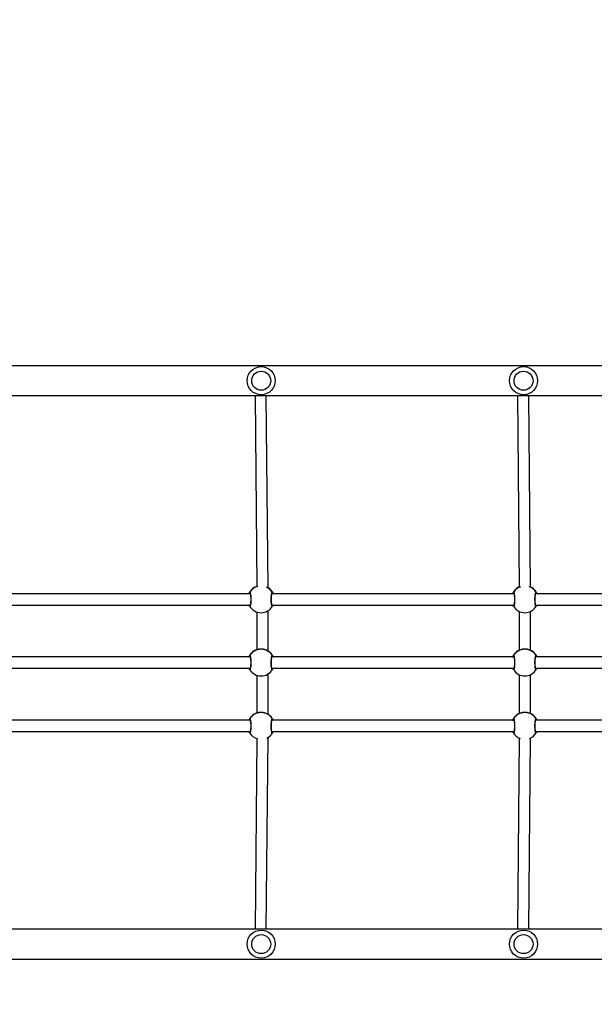
# Model space of a CAD drawing. Units: millimetres. Extents: x 977 to 2307, y 801 to 1531.
# Drawn here: x 1786 to 1868, y 977 to 1117 of the extents above; entities that cross this region are included whole.
import ezdxf

# ---------------------------------------------------------------- set-up
doc = ezdxf.new("R2010")
doc.units = ezdxf.units.MM
doc.header["$LTSCALE"] = 50
doc.header["$PDSIZE"] = -1
doc.layers.add('VP-DIM', color=7, linetype='Continuous')
doc.layers.add('VP-EQ', color=7, linetype='Continuous', true_color=0x8a3492)
doc.dimstyles.get("Standard").update_dxf_attribs({"dimtxt": 14, "dimasz": 20, "dimexe": 20, "dimexo": 50, "dimgap": 20, "dimtad": 0, "dimdec": 0, "dimzin": 0, "dimdsep": 46, "dimtxsty": 'Standard', "dimcen": -0.09, "dimadec": 0, "dimazin": 0, "dimtfac": 1, "dimtdec": 4, "dimtofl": 0, "dimtmove": 0, "dimatfit": 3, "dimfxl": 70, "dimfxlon": 1, "dimtolj": 1, "dimtzin": 0, "dimarcsym": 0})

# ---------------------------------------------------------------- blocks, each defined once
blk = doc.blocks.new('*D15')
at = {"layer": 'Defpoints', "color": 0}
for p in [(1941.09, 1432.85), (1466.99, 1062.78), (1941.09, 1055.24)]:
    blk.add_point(p, dxfattribs=at)
at = {"layer": 'VP-DIM', "color": 0, "lineweight": -2}
for p, q in [((1466.99, 1362.85), (1466.99, 1452.85)), ((1941.09, 1362.85), (1941.09, 1452.85)), ((1486.99, 1432.85), (1665.37, 1432.85)), ((1921.09, 1432.85), (1742.71, 1432.85))]:
    blk.add_line(p, q, dxfattribs=at)
at = {"layer": 'VP-DIM', "color": 0}
for points in [[(1486.99, 1436.18), (1486.99, 1429.52), (1466.99, 1432.85)], [(1921.09, 1429.52), (1921.09, 1436.18), (1941.09, 1432.85)]]:
    blk.add_solid(points, dxfattribs=at)
at = {"layer": 'VP-DIM', "color": 0, "insert": (1704.04, 1432.85), "char_height": 14, "attachment_point": 5}
blk.add_mtext('\\A1;474', dxfattribs=at)
blk = doc.blocks.new('*D16')
at = {"layer": 'Defpoints', "color": 0}
for p in [(1704.25, 1069.25), (1704.25, 981.15), (2218.25, 981.15)]:
    blk.add_point(p, dxfattribs=at)
at = {"layer": 'VP-DIM', "color": 0, "lineweight": -2}
for p, q in [((2218.25, 1089.25), (2218.25, 1109.25)), ((2148.25, 1069.25), (2238.25, 1069.25)), ((2148.25, 981.15), (2238.25, 981.15)), ((2218.25, 961.15), (2218.25, 941.15))]:
    blk.add_line(p, q, dxfattribs=at)
at = {"layer": 'VP-DIM', "color": 0}
for points in [[(2214.91, 1089.25), (2221.58, 1089.25), (2218.25, 1069.25)], [(2221.58, 961.15), (2214.91, 961.15), (2218.25, 981.15)]]:
    blk.add_solid(points, dxfattribs=at)
at = {"layer": 'VP-DIM', "color": 0, "insert": (2218.25, 1027.29), "char_height": 14, "attachment_point": 5, "rotation": 90}
blk.add_mtext('\\A1;88', dxfattribs=at)
blk = doc.blocks.new('*D17')
at = {"layer": 'Defpoints', "color": 0}
for p in [(1787.22, 1249.25), (1787.22, 801.15), (2287.09, 801.15)]:
    blk.add_point(p, dxfattribs=at)
at = {"layer": 'VP-DIM', "color": 0, "lineweight": -2}
for p, q in [((2217.09, 1249.25), (2307.09, 1249.25)), ((2287.09, 1229.25), (2287.09, 1063.87)), ((2287.09, 821.15), (2287.09, 986.53)), ((2217.09, 801.15), (2307.09, 801.15))]:
    blk.add_line(p, q, dxfattribs=at)
at = {"layer": 'VP-DIM', "color": 0}
for points in [[(2290.42, 1229.25), (2283.76, 1229.25), (2287.09, 1249.25)], [(2283.76, 821.15), (2290.42, 821.15), (2287.09, 801.15)]]:
    blk.add_solid(points, dxfattribs=at)
at = {"layer": 'VP-DIM', "color": 0, "insert": (2287.09, 1025.2), "char_height": 14, "attachment_point": 5, "rotation": 90}
blk.add_mtext('\\A1;448', dxfattribs=at)
blk = doc.blocks.new('*D18')
at = {"layer": 'Defpoints', "color": 0}
for p in [(2121.09, 1511.25), (1316.97, 1025.2), (2121.09, 1025.2)]:
    blk.add_point(p, dxfattribs=at)
at = {"layer": 'VP-DIM', "color": 0, "lineweight": -2}
for p, q in [((1316.97, 1441.25), (1316.97, 1531.25)), ((2121.09, 1441.25), (2121.09, 1531.25)), ((1336.97, 1511.25), (1681.53, 1511.25)), ((2101.09, 1511.25), (1756.53, 1511.25))]:
    blk.add_line(p, q, dxfattribs=at)
at = {"layer": 'VP-DIM', "color": 0}
for points in [[(1336.97, 1514.58), (1336.97, 1507.92), (1316.97, 1511.25)], [(2101.09, 1507.92), (2101.09, 1514.58), (2121.09, 1511.25)]]:
    blk.add_solid(points, dxfattribs=at)
at = {"layer": 'VP-DIM', "color": 0, "insert": (1719.03, 1511.25), "char_height": 14, "attachment_point": 5}
blk.add_mtext('\\A1;804', dxfattribs=at)
blk = doc.blocks.new('0405-1')
at = {"color": 7, "linetype": 'Continuous', "lineweight": 25}
for p, q in [((1932.59, 1067.37), (1708.59, 1067.37)), ((1708.59, 1063.13), (1932.59, 1063.13)), ((1819.72, 1063.13), (1819.97, 1035.99)), ((1821.57, 1035.82), (1821.32, 1063.13)), ((1857.02, 1063.13), (1857.27, 1035.92)), ((1858.87, 1035.92), (1858.62, 1063.13)), ((1819.59, 1035.83), (1819.59, 1035.83)), ((1857.09, 1035.83), (1857.09, 1035.83)), ((1859.05, 1035.83), (1859.04, 1035.83)), ((1819.03, 1034.96), (1784.61, 1034.96)), ((1856.53, 1034.96), (1822.11, 1034.96)), ((1893.83, 1034.96), (1859.61, 1034.96)), ((1784.61, 1033.36), (1819.03, 1033.36)), ((1822.11, 1033.36), (1856.53, 1033.36)), ((1859.61, 1033.36), (1893.83, 1033.36)), ((1819.97, 1032.37), (1819.97, 1027)), ((1821.57, 1026.82), (1821.57, 1032.55)), ((1857.27, 1032.45), (1857.27, 1026.92)), ((1858.87, 1026.92), (1858.87, 1032.45)), ((1819.59, 1026.84), (1819.59, 1026.83)), ((1821.55, 1026.83), (1821.54, 1026.84)), ((1857.09, 1026.84), (1857.09, 1026.83)), ((1859.05, 1026.83), (1859.04, 1026.84)), ((1819.03, 1025.97), (1784.61, 1025.97)), ((1856.53, 1025.97), (1822.11, 1025.97)), ((1893.83, 1025.97), (1859.61, 1025.97)), ((1784.61, 1024.37), (1819.03, 1024.37)), ((1819.97, 1023.37), (1819.97, 1018)), ((1821.57, 1017.82), (1821.57, 1023.56)), ((1822.11, 1024.37), (1856.53, 1024.37)), ((1857.27, 1023.45), (1857.27, 1017.92)), ((1858.87, 1017.92), (1858.87, 1023.45)), ((1859.61, 1024.37), (1893.83, 1024.37)), ((1819.59, 1017.84), (1819.59, 1017.83)), ((1821.55, 1017.83), (1821.54, 1017.84)), ((1857.09, 1017.84), (1857.09, 1017.83)), ((1859.05, 1017.83), (1859.04, 1017.84)), ((1819.03, 1016.97), (1784.61, 1016.97)), ((1856.53, 1016.97), (1822.11, 1016.97)), ((1893.83, 1016.97), (1859.61, 1016.97)), ((1784.61, 1015.37), (1819.03, 1015.37)), ((1822.11, 1015.37), (1856.53, 1015.37)), ((1859.61, 1015.37), (1893.83, 1015.37)), ((1819.97, 1014.37), (1819.72, 987.27)), ((1821.32, 987.27), (1821.57, 1014.56)), ((1857.27, 1014.45), (1857.02, 987.27)), ((1858.62, 987.27), (1858.87, 1014.45)), ((1932.59, 987.27), (1708.59, 987.27)), ((1708.59, 983.03), (1932.59, 983.03))]:
    blk.add_line(p, q, dxfattribs=at)
at = {"color": 8, "linetype": 'Continuous', "lineweight": 25}
for p, q in [((1822.13, 1034.96), (1822.11, 1035)), ((1859.63, 1034.96), (1859.61, 1035)), ((1819.01, 1033.36), (1819.02, 1033.34)), ((1856.51, 1033.36), (1856.52, 1033.34)), ((1822.13, 1025.97), (1822.11, 1026)), ((1859.63, 1025.97), (1859.61, 1026)), ((1819.01, 1024.37), (1819.02, 1024.34)), ((1856.51, 1024.37), (1856.52, 1024.34)), ((1822.13, 1016.97), (1822.11, 1017)), ((1859.63, 1016.97), (1859.61, 1017)), ((1819.01, 1015.37), (1819.02, 1015.35)), ((1856.51, 1015.37), (1856.52, 1015.35))]:
    blk.add_line(p, q, dxfattribs=at)
at = {"color": 7, "linetype": 'Continuous', "lineweight": 25}
for centre, radius in [((1820.59, 1065.25), 2), ((1857.89, 1065.25), 2), ((1820.59, 1065.25), 1.35), ((1857.89, 1065.25), 1.35), ((1820.59, 985.15), 2), ((1857.89, 985.15), 2), ((1820.59, 985.15), 1.35), ((1857.89, 985.15), 1.35)]:
    blk.add_circle(centre, radius, dxfattribs=at)
at = {"color": 8, "linetype": 'Continuous', "lineweight": 25}
for centre, start, end in [((1820.57, 1034.2), 120.8818, 156.3999), ((1820.57, 1034.17), 104.1797, 149.0989), ((1820.57, 1034.17), 30.8998, 65.9461), ((1858.07, 1034.2), 120.8818, 156.3999), ((1858.07, 1034.17), 109.4125, 149.0964), ((1858.07, 1034.17), 30.8973, 70.8897), ((1858.07, 1034.2), 23.6043, 59.1158), ((1820.57, 1034.2), 23.6042, 58.3511), ((1820.57, 1025.21), 120.8818, 156.3999), ((1820.57, 1025.21), 23.6043, 59.1158), ((1858.07, 1025.21), 120.8818, 156.3999), ((1858.07, 1025.21), 23.6043, 59.1158), ((1820.57, 1016.21), 120.8818, 156.3999), ((1820.57, 1016.21), 23.6043, 59.1158), ((1858.07, 1016.21), 120.8818, 156.3999), ((1858.07, 1016.21), 23.6043, 59.1158)]:
    blk.add_arc(centre, 1.9, start, end, dxfattribs=at)
at = {"color": 7, "linetype": 'Continuous', "lineweight": 25}
for centre, radius, start, end in [((1820.57, 1034.2), 1.9, 121.0364, 156.4102), ((1819.03, 1035.1), 0.1, 150.7839, 269.0504), ((1820.57, 1034.2), 1.9, 23.5898, 58.2508), ((1822.11, 1035.1), 0.1, 270.9439, 29.2219), ((1858.07, 1034.2), 1.9, 121.0364, 156.4102), ((1856.53, 1035.1), 0.1, 150.7839, 269.0504), ((1858.07, 1034.2), 1.9, 23.5898, 58.9154), ((1859.61, 1035.1), 0.1, 270.9439, 29.2219), ((1819.03, 1033.24), 0.0997, 90.7718, 209.0372), ((1820.57, 1034.17), 1.9, 211.0168, 270), ((1820.57, 1034.17), 1.9, 270, 329.0148), ((1822.11, 1033.24), 0.0997, 330.957, 89.234), ((1856.53, 1033.24), 0.0997, 90.7718, 209.0372), ((1858.07, 1034.17), 1.9, 211.0168, 270), ((1858.07, 1034.17), 1.9, 270, 329.0148), ((1859.61, 1033.24), 0.0997, 330.957, 89.234), ((1820.57, 1025.21), 1.9, 121.0364, 150.2683), ((1819.03, 1026.1), 0.1, 150.7838, 269.0506), ((1820.57, 1025.17), 1.9, 30.9045, 149.0955), ((1820.57, 1025.21), 1.9, 23.5898, 58.9154), ((1822.11, 1026.1), 0.1, 270.9437, 29.2219), ((1858.07, 1025.21), 1.9, 121.0364, 156.4102), ((1856.53, 1026.1), 0.1, 150.7838, 269.0506), ((1858.07, 1025.17), 1.9, 30.9045, 149.0955), ((1858.07, 1025.21), 1.9, 23.5898, 58.9154), ((1859.61, 1026.1), 0.1, 270.9437, 29.2219), ((1819.03, 1024.25), 0.0997, 90.7721, 209.0369), ((1820.57, 1025.17), 1.9, 211.0168, 270), ((1820.57, 1025.17), 1.9, 270, 329.0148), ((1822.11, 1024.25), 0.0997, 330.9573, 89.2337), ((1856.53, 1024.25), 0.0997, 90.7721, 209.0369), ((1858.07, 1025.17), 1.9, 211.0168, 270), ((1858.07, 1025.17), 1.9, 270, 329.0148), ((1859.61, 1024.25), 0.0997, 330.9573, 89.2337), ((1820.57, 1016.21), 1.9, 121.0364, 156.4102), ((1820.57, 1016.17), 1.9, 30.9045, 149.0955), ((1820.57, 1016.21), 1.9, 23.5898, 58.9154), ((1858.07, 1016.21), 1.9, 121.0364, 156.4102), ((1858.07, 1016.17), 1.9, 30.9045, 149.0955), ((1858.07, 1016.21), 1.9, 23.5898, 58.9154), ((1819.03, 1017.1), 0.1, 150.7836, 269.0508), ((1822.11, 1017.1), 0.1, 270.9435, 29.2221), ((1856.53, 1017.1), 0.1, 150.7836, 269.0508), ((1859.61, 1017.1), 0.1, 270.9435, 29.2221), ((1819.03, 1015.25), 0.0997, 90.7718, 209.0372), ((1820.57, 1016.17), 1.9, 211.0168, 254.7101), ((1820.57, 1016.17), 1.9, 295.4119, 329.0148), ((1822.11, 1015.25), 0.0997, 330.957, 89.234), ((1856.53, 1015.25), 0.0997, 90.7718, 209.0372), ((1858.07, 1016.17), 1.9, 211.0168, 249.3652), ((1858.07, 1016.17), 1.9, 290.324, 329.0148), ((1859.61, 1015.25), 0.0997, 330.957, 89.234)]:
    blk.add_arc(centre, radius, start, end, dxfattribs=at)
for points, knots in [([(1819.97, 1035.99), (1819.89, 1035.97), (1819.78, 1035.93), (1819.67, 1035.87), (1819.62, 1035.85), (1819.6, 1035.84), (1819.59, 1035.83)], [0, 0, 0, 0, 0.427243, 0.681258, 0.93498, 1, 1, 1, 1]), ([(1857.27, 1035.92), (1857.27, 1035.92), (1857.22, 1035.9), (1857.17, 1035.87), (1857.12, 1035.85), (1857.1, 1035.84), (1857.09, 1035.83)], [0, 0, 0, 0, 0.025126, 0.457477, 0.889332, 1, 1, 1, 1]), ([(1859.04, 1035.83), (1859.01, 1035.85), (1858.97, 1035.88), (1858.87, 1035.91), (1858.85, 1035.92)], [0, 0, 0, 0, 0.775597, 1, 1, 1, 1]), ([(1818.84, 1034.96), (1818.84, 1034.97), (1818.86, 1035.02), (1818.9, 1035.07), (1818.93, 1035.12), (1818.94, 1035.14), (1818.94, 1035.14)], [0, 0, 0, 0, 0.072186, 0.476541, 0.894675, 1, 1, 1, 1]), ([(1818.94, 1035.14), (1818.95, 1035.16), (1818.99, 1035.18), (1819.04, 1035.07), (1819.08, 1034.87), (1819.11, 1034.58), (1819.13, 1034.25), (1819.12, 1033.91), (1819.1, 1033.6), (1819.07, 1033.35), (1819.02, 1033.19), (1818.98, 1033.14), (1818.95, 1033.18), (1818.94, 1033.19)], [0, 0, 0, 0, 0.094786, 0.189569, 0.284314, 0.37838, 0.471356, 0.563382, 0.655123, 0.747394, 0.840701, 0.93501, 1, 1, 1, 1]), ([(1819, 1035.03), (1819, 1035.04), (1819, 1035.04), (1819.01, 1035.02), (1819.02, 1034.97), (1819.04, 1034.9), (1819.06, 1034.8), (1819.08, 1034.67), (1819.09, 1034.52), (1819.1, 1034.36), (1819.1, 1034.19), (1819.1, 1034.02), (1819.09, 1033.85), (1819.08, 1033.7), (1819.07, 1033.56), (1819.05, 1033.45), (1819.03, 1033.36), (1819.02, 1033.31), (1819.01, 1033.29), (1819.01, 1033.29), (1819.01, 1033.29)], [0, 0, 0, 0, 0.015832, 0.056091, 0.106775, 0.165588, 0.228111, 0.293584, 0.359311, 0.425485, 0.491773, 0.557938, 0.624331, 0.69057, 0.756814, 0.822568, 0.887334, 0.941521, 0.987417, 1, 1, 1, 1]), ([(1822.2, 1033.19), (1822.18, 1033.18), (1822.15, 1033.14), (1822.1, 1033.23), (1822.06, 1033.43), (1822.03, 1033.71), (1822.01, 1034.03), (1822.01, 1034.37), (1822.04, 1034.69), (1822.07, 1034.95), (1822.12, 1035.12), (1822.16, 1035.18), (1822.19, 1035.16), (1822.2, 1035.14)], [0, 0, 0, 0, 0.094785, 0.189568, 0.284314, 0.37838, 0.471355, 0.563382, 0.655123, 0.747393, 0.840701, 0.935009, 1, 1, 1, 1]), ([(1822.13, 1033.29), (1822.13, 1033.29), (1822.13, 1033.29), (1822.12, 1033.31), (1822.11, 1033.35), (1822.09, 1033.42), (1822.08, 1033.52), (1822.06, 1033.64), (1822.05, 1033.79), (1822.04, 1033.95), (1822.04, 1034.12), (1822.04, 1034.29), (1822.04, 1034.45), (1822.06, 1034.61), (1822.07, 1034.75), (1822.09, 1034.87), (1822.11, 1034.96), (1822.12, 1035.01), (1822.14, 1035.04), (1822.14, 1035.03), (1822.14, 1035.03)], [0, 0, 0, 0, 0.010183, 0.049627, 0.098972, 0.156581, 0.218696, 0.283793, 0.349467, 0.415531, 0.481841, 0.548033, 0.614471, 0.680606, 0.746805, 0.812592, 0.877454, 0.932449, 0.98025, 1, 1, 1, 1]), ([(1822.2, 1035.14), (1822.22, 1035.12), (1822.25, 1035.08), (1822.29, 1034.98), (1822.3, 1034.96)], [0, 0, 0, 0, 0.78509, 1, 1, 1, 1]), ([(1856.34, 1034.96), (1856.34, 1034.97), (1856.36, 1035.02), (1856.4, 1035.07), (1856.43, 1035.12), (1856.44, 1035.14), (1856.44, 1035.14)], [0, 0, 0, 0, 0.072186, 0.476541, 0.894675, 1, 1, 1, 1]), ([(1856.44, 1035.14), (1856.45, 1035.16), (1856.49, 1035.18), (1856.54, 1035.07), (1856.58, 1034.87), (1856.61, 1034.58), (1856.63, 1034.25), (1856.62, 1033.91), (1856.6, 1033.6), (1856.57, 1033.35), (1856.52, 1033.19), (1856.48, 1033.14), (1856.45, 1033.18), (1856.44, 1033.19)], [0, 0, 0, 0, 0.094786, 0.189569, 0.284314, 0.37838, 0.471356, 0.563382, 0.655123, 0.747394, 0.840701, 0.93501, 1, 1, 1, 1]), ([(1856.5, 1035.03), (1856.5, 1035.04), (1856.5, 1035.04), (1856.51, 1035.02), (1856.52, 1034.97), (1856.54, 1034.9), (1856.56, 1034.8), (1856.58, 1034.67), (1856.59, 1034.52), (1856.6, 1034.36), (1856.6, 1034.19), (1856.6, 1034.02), (1856.59, 1033.85), (1856.58, 1033.7), (1856.57, 1033.56), (1856.55, 1033.45), (1856.53, 1033.36), (1856.52, 1033.31), (1856.51, 1033.29), (1856.51, 1033.29), (1856.51, 1033.29)], [0, 0, 0, 0, 0.015832, 0.056091, 0.106775, 0.165588, 0.228111, 0.293584, 0.359311, 0.425485, 0.491773, 0.557938, 0.624331, 0.69057, 0.756814, 0.822568, 0.887334, 0.941521, 0.987417, 1, 1, 1, 1]), ([(1859.7, 1033.19), (1859.68, 1033.18), (1859.65, 1033.14), (1859.6, 1033.23), (1859.56, 1033.43), (1859.53, 1033.71), (1859.51, 1034.03), (1859.51, 1034.37), (1859.54, 1034.69), (1859.57, 1034.95), (1859.62, 1035.12), (1859.66, 1035.18), (1859.69, 1035.16), (1859.7, 1035.14)], [0, 0, 0, 0, 0.094785, 0.189568, 0.284314, 0.37838, 0.471355, 0.563382, 0.655123, 0.747393, 0.840701, 0.935009, 1, 1, 1, 1]), ([(1859.63, 1033.29), (1859.63, 1033.29), (1859.63, 1033.29), (1859.62, 1033.31), (1859.61, 1033.35), (1859.59, 1033.42), (1859.58, 1033.52), (1859.56, 1033.64), (1859.55, 1033.79), (1859.54, 1033.95), (1859.54, 1034.12), (1859.54, 1034.29), (1859.54, 1034.45), (1859.56, 1034.61), (1859.57, 1034.75), (1859.59, 1034.87), (1859.61, 1034.96), (1859.62, 1035.01), (1859.64, 1035.04), (1859.64, 1035.03), (1859.64, 1035.03)], [0, 0, 0, 0, 0.010183, 0.049627, 0.098972, 0.156581, 0.218696, 0.283793, 0.349467, 0.415531, 0.481841, 0.548033, 0.614471, 0.680606, 0.746805, 0.812592, 0.877454, 0.932449, 0.98025, 1, 1, 1, 1]), ([(1859.7, 1035.14), (1859.72, 1035.12), (1859.75, 1035.08), (1859.79, 1034.98), (1859.8, 1034.96)], [0, 0, 0, 0, 0.78509, 1, 1, 1, 1]), ([(1818.94, 1033.19), (1818.92, 1033.23), (1818.89, 1033.27), (1818.86, 1033.35), (1818.85, 1033.36)], [0, 0, 0, 0, 0.866679, 1, 1, 1, 1]), ([(1822.29, 1033.36), (1822.27, 1033.33), (1822.24, 1033.27), (1822.21, 1033.22), (1822.2, 1033.2), (1822.2, 1033.19)], [0, 0, 0, 0, 0.422654, 0.883827, 1, 1, 1, 1]), ([(1856.44, 1033.19), (1856.42, 1033.23), (1856.39, 1033.27), (1856.36, 1033.35), (1856.35, 1033.36)], [0, 0, 0, 0, 0.866679, 1, 1, 1, 1]), ([(1859.79, 1033.36), (1859.77, 1033.33), (1859.74, 1033.27), (1859.71, 1033.22), (1859.7, 1033.2), (1859.7, 1033.19)], [0, 0, 0, 0, 0.422654, 0.883827, 1, 1, 1, 1]), ([(1818.84, 1025.97), (1818.84, 1025.97), (1818.86, 1026.02), (1818.9, 1026.08), (1818.93, 1026.13), (1818.94, 1026.14), (1818.94, 1026.15)], [0, 0, 0, 0, 0.072186, 0.476535, 0.894675, 1, 1, 1, 1]), ([(1818.94, 1026.15), (1818.95, 1026.16), (1818.99, 1026.19), (1819.04, 1026.08), (1819.08, 1025.87), (1819.11, 1025.58), (1819.13, 1025.25), (1819.12, 1024.91), (1819.1, 1024.6), (1819.07, 1024.35), (1819.02, 1024.2), (1818.98, 1024.15), (1818.95, 1024.18), (1818.94, 1024.2)], [0, 0, 0, 0, 0.094785, 0.189568, 0.284314, 0.37838, 0.471356, 0.563381, 0.655123, 0.747393, 0.840701, 0.93501, 1, 1, 1, 1]), ([(1819, 1026.04), (1819, 1026.04), (1819, 1026.04), (1819.01, 1026.02), (1819.02, 1025.98), (1819.04, 1025.9), (1819.06, 1025.8), (1819.08, 1025.67), (1819.09, 1025.52), (1819.1, 1025.36), (1819.1, 1025.19), (1819.1, 1025.02), (1819.09, 1024.86), (1819.08, 1024.7), (1819.07, 1024.56), (1819.05, 1024.45), (1819.03, 1024.36), (1819.02, 1024.31), (1819.01, 1024.29), (1819.01, 1024.3), (1819.01, 1024.3)], [0, 0, 0, 0, 0.015832, 0.056091, 0.106775, 0.165588, 0.22811, 0.293583, 0.359312, 0.425485, 0.491773, 0.557938, 0.624332, 0.69057, 0.756814, 0.822569, 0.887335, 0.941521, 0.987417, 1, 1, 1, 1]), ([(1821.54, 1026.84), (1821.51, 1026.86), (1821.43, 1026.9), (1821.2, 1026.99), (1820.9, 1027.07), (1820.56, 1027.1), (1820.25, 1027.07), (1819.97, 1027), (1819.78, 1026.93), (1819.67, 1026.87), (1819.62, 1026.85), (1819.6, 1026.84), (1819.59, 1026.84)], [0, 0, 0, 0, 0.121739, 0.245035, 0.378964, 0.505504, 0.618988, 0.731353, 0.852901, 0.91814, 0.983302, 1, 1, 1, 1]), ([(1822.2, 1024.2), (1822.18, 1024.18), (1822.15, 1024.14), (1822.1, 1024.24), (1822.06, 1024.43), (1822.03, 1024.71), (1822.01, 1025.04), (1822.01, 1025.38), (1822.04, 1025.69), (1822.07, 1025.95), (1822.12, 1026.12), (1822.16, 1026.19), (1822.19, 1026.16), (1822.2, 1026.15)], [0, 0, 0, 0, 0.094784, 0.189568, 0.284314, 0.378379, 0.471355, 0.563381, 0.655122, 0.747394, 0.840701, 0.93501, 1, 1, 1, 1]), ([(1822.13, 1024.3), (1822.13, 1024.3), (1822.13, 1024.29), (1822.12, 1024.31), (1822.11, 1024.35), (1822.09, 1024.42), (1822.08, 1024.52), (1822.06, 1024.65), (1822.05, 1024.79), (1822.04, 1024.95), (1822.04, 1025.12), (1822.04, 1025.29), (1822.04, 1025.46), (1822.06, 1025.61), (1822.07, 1025.75), (1822.09, 1025.87), (1822.11, 1025.96), (1822.12, 1026.01), (1822.14, 1026.04), (1822.14, 1026.04), (1822.14, 1026.04)], [0, 0, 0, 0, 0.010184, 0.049627, 0.098972, 0.156582, 0.218696, 0.283793, 0.349468, 0.415531, 0.481842, 0.548033, 0.614471, 0.680606, 0.746805, 0.812593, 0.877454, 0.932449, 0.98025, 1, 1, 1, 1]), ([(1822.2, 1026.15), (1822.22, 1026.12), (1822.25, 1026.08), (1822.29, 1025.99), (1822.3, 1025.97)], [0, 0, 0, 0, 0.785095, 1, 1, 1, 1]), ([(1856.34, 1025.97), (1856.34, 1025.97), (1856.36, 1026.02), (1856.4, 1026.08), (1856.43, 1026.13), (1856.44, 1026.14), (1856.44, 1026.15)], [0, 0, 0, 0, 0.072186, 0.476535, 0.894675, 1, 1, 1, 1]), ([(1856.44, 1026.15), (1856.45, 1026.16), (1856.49, 1026.19), (1856.54, 1026.08), (1856.58, 1025.87), (1856.61, 1025.58), (1856.63, 1025.25), (1856.62, 1024.91), (1856.6, 1024.6), (1856.57, 1024.35), (1856.52, 1024.2), (1856.48, 1024.15), (1856.45, 1024.18), (1856.44, 1024.2)], [0, 0, 0, 0, 0.094785, 0.189568, 0.284314, 0.37838, 0.471356, 0.563381, 0.655123, 0.747393, 0.840701, 0.93501, 1, 1, 1, 1]), ([(1856.5, 1026.04), (1856.5, 1026.04), (1856.5, 1026.04), (1856.51, 1026.02), (1856.52, 1025.98), (1856.54, 1025.9), (1856.56, 1025.8), (1856.58, 1025.67), (1856.59, 1025.52), (1856.6, 1025.36), (1856.6, 1025.19), (1856.6, 1025.02), (1856.59, 1024.86), (1856.58, 1024.7), (1856.57, 1024.56), (1856.55, 1024.45), (1856.53, 1024.36), (1856.52, 1024.31), (1856.51, 1024.29), (1856.51, 1024.3), (1856.51, 1024.3)], [0, 0, 0, 0, 0.015832, 0.056091, 0.106775, 0.165588, 0.22811, 0.293583, 0.359312, 0.425485, 0.491773, 0.557938, 0.624332, 0.69057, 0.756814, 0.822569, 0.887335, 0.941521, 0.987417, 1, 1, 1, 1]), ([(1859.04, 1026.84), (1859.01, 1026.86), (1858.93, 1026.9), (1858.7, 1026.99), (1858.4, 1027.07), (1858.06, 1027.1), (1857.75, 1027.07), (1857.47, 1027), (1857.28, 1026.93), (1857.17, 1026.87), (1857.12, 1026.85), (1857.1, 1026.84), (1857.09, 1026.84)], [0, 0, 0, 0, 0.121739, 0.245035, 0.378964, 0.505504, 0.618988, 0.731353, 0.852901, 0.91814, 0.983302, 1, 1, 1, 1]), ([(1859.7, 1024.2), (1859.68, 1024.18), (1859.65, 1024.14), (1859.6, 1024.24), (1859.56, 1024.43), (1859.53, 1024.71), (1859.51, 1025.04), (1859.51, 1025.38), (1859.54, 1025.69), (1859.57, 1025.95), (1859.62, 1026.12), (1859.66, 1026.19), (1859.69, 1026.16), (1859.7, 1026.15)], [0, 0, 0, 0, 0.094784, 0.189568, 0.284314, 0.378379, 0.471355, 0.563381, 0.655122, 0.747394, 0.840701, 0.93501, 1, 1, 1, 1]), ([(1859.63, 1024.3), (1859.63, 1024.3), (1859.63, 1024.29), (1859.62, 1024.31), (1859.61, 1024.35), (1859.59, 1024.42), (1859.58, 1024.52), (1859.56, 1024.65), (1859.55, 1024.79), (1859.54, 1024.95), (1859.54, 1025.12), (1859.54, 1025.29), (1859.54, 1025.46), (1859.56, 1025.61), (1859.57, 1025.75), (1859.59, 1025.87), (1859.61, 1025.96), (1859.62, 1026.01), (1859.64, 1026.04), (1859.64, 1026.04), (1859.64, 1026.04)], [0, 0, 0, 0, 0.010184, 0.049627, 0.098972, 0.156582, 0.218696, 0.283793, 0.349468, 0.415531, 0.481842, 0.548033, 0.614471, 0.680606, 0.746805, 0.812593, 0.877454, 0.932449, 0.98025, 1, 1, 1, 1]), ([(1859.7, 1026.15), (1859.72, 1026.12), (1859.75, 1026.08), (1859.79, 1025.99), (1859.8, 1025.97)], [0, 0, 0, 0, 0.785095, 1, 1, 1, 1]), ([(1818.94, 1024.2), (1818.92, 1024.23), (1818.89, 1024.27), (1818.86, 1024.36), (1818.85, 1024.37)], [0, 0, 0, 0, 0.866679, 1, 1, 1, 1]), ([(1822.29, 1024.37), (1822.27, 1024.34), (1822.24, 1024.27), (1822.21, 1024.22), (1822.2, 1024.2), (1822.2, 1024.2)], [0, 0, 0, 0, 0.422654, 0.88382, 1, 1, 1, 1]), ([(1856.44, 1024.2), (1856.42, 1024.23), (1856.39, 1024.27), (1856.36, 1024.36), (1856.35, 1024.37)], [0, 0, 0, 0, 0.866679, 1, 1, 1, 1]), ([(1859.79, 1024.37), (1859.77, 1024.34), (1859.74, 1024.27), (1859.71, 1024.22), (1859.7, 1024.2), (1859.7, 1024.2)], [0, 0, 0, 0, 0.422654, 0.88382, 1, 1, 1, 1]), ([(1821.54, 1017.84), (1821.51, 1017.86), (1821.43, 1017.9), (1821.2, 1018), (1820.9, 1018.07), (1820.56, 1018.1), (1820.25, 1018.07), (1819.97, 1018.01), (1819.78, 1017.93), (1819.67, 1017.88), (1819.62, 1017.85), (1819.6, 1017.84), (1819.59, 1017.84)], [0, 0, 0, 0, 0.1217389, 0.2450351, 0.3789638, 0.5055038, 0.6189874, 0.7313528, 0.8529005, 0.918139, 0.9833018, 1, 1, 1, 1]), ([(1859.04, 1017.84), (1859.01, 1017.86), (1858.93, 1017.9), (1858.7, 1018), (1858.4, 1018.07), (1858.06, 1018.1), (1857.75, 1018.07), (1857.47, 1018.01), (1857.28, 1017.93), (1857.17, 1017.88), (1857.12, 1017.85), (1857.1, 1017.84), (1857.09, 1017.84)], [0, 0, 0, 0, 0.1217389, 0.2450351, 0.3789638, 0.5055038, 0.6189874, 0.7313528, 0.8529005, 0.918139, 0.9833018, 1, 1, 1, 1]), ([(1818.84, 1016.97), (1818.84, 1016.98), (1818.86, 1017.02), (1818.9, 1017.08), (1818.93, 1017.13), (1818.94, 1017.15), (1818.94, 1017.15)], [0, 0, 0, 0, 0.07219, 0.476537, 0.894675, 1, 1, 1, 1]), ([(1818.94, 1017.15), (1818.95, 1017.16), (1818.99, 1017.19), (1819.04, 1017.08), (1819.08, 1016.87), (1819.11, 1016.59), (1819.13, 1016.25), (1819.12, 1015.91), (1819.1, 1015.6), (1819.07, 1015.36), (1819.02, 1015.2), (1818.98, 1015.15), (1818.95, 1015.18), (1818.94, 1015.2)], [0, 0, 0, 0, 0.094785, 0.189568, 0.284313, 0.378379, 0.471355, 0.563381, 0.655122, 0.747393, 0.8407, 0.93501, 1, 1, 1, 1]), ([(1819, 1017.04), (1819, 1017.04), (1819, 1017.04), (1819.01, 1017.02), (1819.02, 1016.98), (1819.04, 1016.9), (1819.06, 1016.8), (1819.08, 1016.67), (1819.09, 1016.52), (1819.1, 1016.36), (1819.1, 1016.19), (1819.1, 1016.02), (1819.09, 1015.86), (1819.08, 1015.7), (1819.07, 1015.57), (1819.05, 1015.45), (1819.03, 1015.37), (1819.02, 1015.32), (1819.01, 1015.3), (1819.01, 1015.3), (1819.01, 1015.3)], [0, 0, 0, 0, 0.015832, 0.056092, 0.106775, 0.165589, 0.228111, 0.293584, 0.359311, 0.425485, 0.491773, 0.557938, 0.624331, 0.69057, 0.756814, 0.822568, 0.887334, 0.941521, 0.987415, 1, 1, 1, 1]), ([(1822.2, 1015.2), (1822.18, 1015.18), (1822.15, 1015.15), (1822.1, 1015.24), (1822.06, 1015.43), (1822.03, 1015.71), (1822.01, 1016.04), (1822.01, 1016.38), (1822.04, 1016.7), (1822.07, 1016.95), (1822.12, 1017.12), (1822.16, 1017.19), (1822.19, 1017.16), (1822.2, 1017.15)], [0, 0, 0, 0, 0.094785, 0.189568, 0.284314, 0.37838, 0.471356, 0.563382, 0.655123, 0.747394, 0.840701, 0.93501, 1, 1, 1, 1]), ([(1822.13, 1015.3), (1822.13, 1015.3), (1822.13, 1015.3), (1822.12, 1015.31), (1822.11, 1015.35), (1822.09, 1015.42), (1822.08, 1015.52), (1822.06, 1015.65), (1822.05, 1015.79), (1822.04, 1015.95), (1822.04, 1016.12), (1822.04, 1016.29), (1822.04, 1016.46), (1822.06, 1016.61), (1822.07, 1016.75), (1822.09, 1016.87), (1822.11, 1016.96), (1822.12, 1017.02), (1822.14, 1017.04), (1822.14, 1017.04), (1822.14, 1017.04)], [0, 0, 0, 0, 0.010184, 0.049627, 0.098972, 0.156581, 0.218696, 0.283793, 0.349467, 0.41553, 0.481841, 0.548032, 0.61447, 0.680606, 0.746805, 0.812592, 0.877454, 0.932449, 0.98025, 1, 1, 1, 1]), ([(1822.2, 1017.15), (1822.22, 1017.12), (1822.25, 1017.08), (1822.29, 1016.99), (1822.3, 1016.97)], [0, 0, 0, 0, 0.785091, 1, 1, 1, 1]), ([(1856.34, 1016.97), (1856.34, 1016.98), (1856.36, 1017.02), (1856.4, 1017.08), (1856.43, 1017.13), (1856.44, 1017.15), (1856.44, 1017.15)], [0, 0, 0, 0, 0.07219, 0.476537, 0.894675, 1, 1, 1, 1]), ([(1856.44, 1017.15), (1856.45, 1017.16), (1856.49, 1017.19), (1856.54, 1017.08), (1856.58, 1016.87), (1856.61, 1016.59), (1856.63, 1016.25), (1856.62, 1015.91), (1856.6, 1015.6), (1856.57, 1015.36), (1856.52, 1015.2), (1856.48, 1015.15), (1856.45, 1015.18), (1856.44, 1015.2)], [0, 0, 0, 0, 0.094785, 0.189568, 0.284313, 0.378379, 0.471355, 0.563381, 0.655122, 0.747393, 0.8407, 0.93501, 1, 1, 1, 1]), ([(1856.5, 1017.04), (1856.5, 1017.04), (1856.5, 1017.04), (1856.51, 1017.02), (1856.52, 1016.98), (1856.54, 1016.9), (1856.56, 1016.8), (1856.58, 1016.67), (1856.59, 1016.52), (1856.6, 1016.36), (1856.6, 1016.19), (1856.6, 1016.02), (1856.59, 1015.86), (1856.58, 1015.7), (1856.57, 1015.57), (1856.55, 1015.45), (1856.53, 1015.37), (1856.52, 1015.32), (1856.51, 1015.3), (1856.51, 1015.3), (1856.51, 1015.3)], [0, 0, 0, 0, 0.015832, 0.056092, 0.106775, 0.165589, 0.228111, 0.293584, 0.359311, 0.425485, 0.491773, 0.557938, 0.624331, 0.69057, 0.756814, 0.822568, 0.887334, 0.941521, 0.987415, 1, 1, 1, 1]), ([(1859.7, 1015.2), (1859.68, 1015.18), (1859.65, 1015.15), (1859.6, 1015.24), (1859.56, 1015.43), (1859.53, 1015.71), (1859.51, 1016.04), (1859.51, 1016.38), (1859.54, 1016.7), (1859.57, 1016.95), (1859.62, 1017.12), (1859.66, 1017.19), (1859.69, 1017.16), (1859.7, 1017.15)], [0, 0, 0, 0, 0.094785, 0.189568, 0.284314, 0.37838, 0.471356, 0.563382, 0.655123, 0.747394, 0.840701, 0.93501, 1, 1, 1, 1]), ([(1859.63, 1015.3), (1859.63, 1015.3), (1859.63, 1015.3), (1859.62, 1015.31), (1859.61, 1015.35), (1859.59, 1015.42), (1859.58, 1015.52), (1859.56, 1015.65), (1859.55, 1015.79), (1859.54, 1015.95), (1859.54, 1016.12), (1859.54, 1016.29), (1859.54, 1016.46), (1859.56, 1016.61), (1859.57, 1016.75), (1859.59, 1016.87), (1859.61, 1016.96), (1859.62, 1017.02), (1859.64, 1017.04), (1859.64, 1017.04), (1859.64, 1017.04)], [0, 0, 0, 0, 0.010184, 0.049627, 0.098972, 0.156581, 0.218696, 0.283793, 0.349467, 0.41553, 0.481841, 0.548032, 0.61447, 0.680606, 0.746805, 0.812592, 0.877454, 0.932449, 0.98025, 1, 1, 1, 1]), ([(1859.7, 1017.15), (1859.72, 1017.12), (1859.75, 1017.08), (1859.79, 1016.99), (1859.8, 1016.97)], [0, 0, 0, 0, 0.785091, 1, 1, 1, 1]), ([(1818.94, 1015.2), (1818.92, 1015.23), (1818.89, 1015.27), (1818.86, 1015.36), (1818.85, 1015.37)], [0, 0, 0, 0, 0.866673, 1, 1, 1, 1]), ([(1822.29, 1015.37), (1822.27, 1015.34), (1822.24, 1015.27), (1822.21, 1015.22), (1822.2, 1015.2), (1822.2, 1015.2)], [0, 0, 0, 0, 0.4226608, 0.8838273, 1, 1, 1, 1]), ([(1856.44, 1015.2), (1856.42, 1015.23), (1856.39, 1015.27), (1856.36, 1015.36), (1856.35, 1015.37)], [0, 0, 0, 0, 0.866673, 1, 1, 1, 1]), ([(1859.79, 1015.37), (1859.77, 1015.34), (1859.74, 1015.27), (1859.71, 1015.22), (1859.7, 1015.2), (1859.7, 1015.2)], [0, 0, 0, 0, 0.4226608, 0.8838273, 1, 1, 1, 1])]:
    blk.add_open_spline(points, degree=3, knots=knots, dxfattribs=at)
at = {"color": 8, "linetype": 'Continuous', "lineweight": 25}
for points, knots in [([(1819.02, 1035), (1819.02, 1034.99), (1819.02, 1034.99), (1819.01, 1034.97), (1819, 1034.96)], [0, 0, 0, 0, 0.423306, 1, 1, 1, 1]), ([(1856.52, 1035), (1856.52, 1034.99), (1856.52, 1034.99), (1856.51, 1034.97), (1856.5, 1034.96)], [0, 0, 0, 0, 0.423306, 1, 1, 1, 1]), ([(1822.11, 1033.34), (1822.12, 1033.35), (1822.12, 1033.35), (1822.12, 1033.36), (1822.13, 1033.36)], [0, 0, 0, 0, 0.612627, 1, 1, 1, 1]), ([(1859.61, 1033.34), (1859.62, 1033.35), (1859.62, 1033.35), (1859.62, 1033.36), (1859.63, 1033.36)], [0, 0, 0, 0, 0.612627, 1, 1, 1, 1]), ([(1819.02, 1026), (1819.02, 1026), (1819.02, 1025.99), (1819.01, 1025.98), (1819, 1025.97)], [0, 0, 0, 0, 0.423307, 1, 1, 1, 1]), ([(1856.52, 1026), (1856.52, 1026), (1856.52, 1025.99), (1856.51, 1025.98), (1856.5, 1025.97)], [0, 0, 0, 0, 0.423307, 1, 1, 1, 1]), ([(1822.11, 1024.34), (1822.12, 1024.35), (1822.12, 1024.35), (1822.12, 1024.36), (1822.13, 1024.37)], [0, 0, 0, 0, 0.6126278, 1, 1, 1, 1]), ([(1859.61, 1024.34), (1859.62, 1024.35), (1859.62, 1024.35), (1859.62, 1024.36), (1859.63, 1024.37)], [0, 0, 0, 0, 0.6126278, 1, 1, 1, 1]), ([(1819.02, 1017), (1819.02, 1017), (1819.02, 1016.99), (1819.01, 1016.98), (1819, 1016.97)], [0, 0, 0, 0, 0.4233189, 1, 1, 1, 1]), ([(1856.52, 1017), (1856.52, 1017), (1856.52, 1016.99), (1856.51, 1016.98), (1856.5, 1016.97)], [0, 0, 0, 0, 0.4233189, 1, 1, 1, 1]), ([(1822.11, 1015.35), (1822.12, 1015.35), (1822.12, 1015.35), (1822.12, 1015.37), (1822.13, 1015.37)], [0, 0, 0, 0, 0.612586, 1, 1, 1, 1]), ([(1859.61, 1015.35), (1859.62, 1015.35), (1859.62, 1015.35), (1859.62, 1015.37), (1859.63, 1015.37)], [0, 0, 0, 0, 0.612586, 1, 1, 1, 1])]:
    blk.add_open_spline(points, degree=3, knots=knots, dxfattribs=at)
blk = doc.blocks.new('0405 2d')
at = {"layer": 'VP-EQ', "color": 0}
blk.add_blockref('0405-1', (0, 0), dxfattribs=at)

msp = doc.modelspace()

# ---------------------------------------------------------------- block references
at = {"layer": 'VP-EQ', "color": 7}
msp.add_blockref('0405 2d', (0, 0), dxfattribs=at)

# ---------------------------------------------------------------- dimensions: what is measured, and where the dimension line sits
at = {"layer": 'VP-DIM', "color": 0}
for base, p1, p2, picture, middle in [((2121.09, 1511.25), (1316.97, 1025.2), (2121.09, 1025.2), '*D18', (1719.03, 1511.25)), ((1941.09, 1432.85), (1466.99, 1062.78), (1941.09, 1055.24), '*D15', (1704.04, 1432.85))]:
    dim = msp.add_linear_dim(base=base, p1=p1, p2=p2, dimstyle='Standard', dxfattribs=at)
    dim.commit()
    dim.dimension.update_dxf_attribs({"geometry": picture, "text_midpoint": middle})
dim = msp.add_linear_dim(base=(2287.09, 801.15), p1=(1787.22, 1249.25), p2=(1787.22, 801.15), angle=90, dimstyle='Standard', dxfattribs=at)
dim.commit()
dim.dimension.update_dxf_attribs({"geometry": '*D17', "text_midpoint": (2287.09, 1025.2)})
dim = msp.add_linear_dim(base=(2218.25, 981.15), p1=(1704.25, 1069.25), p2=(1704.25, 981.15), angle=90, dimstyle='Standard', dxfattribs=at)
dim.commit()
dim.dimension.update_dxf_attribs({"geometry": '*D16', "text_midpoint": (2218.25, 1027.29), "dimtype": 160})

doc.saveas('drawing.dxf')
